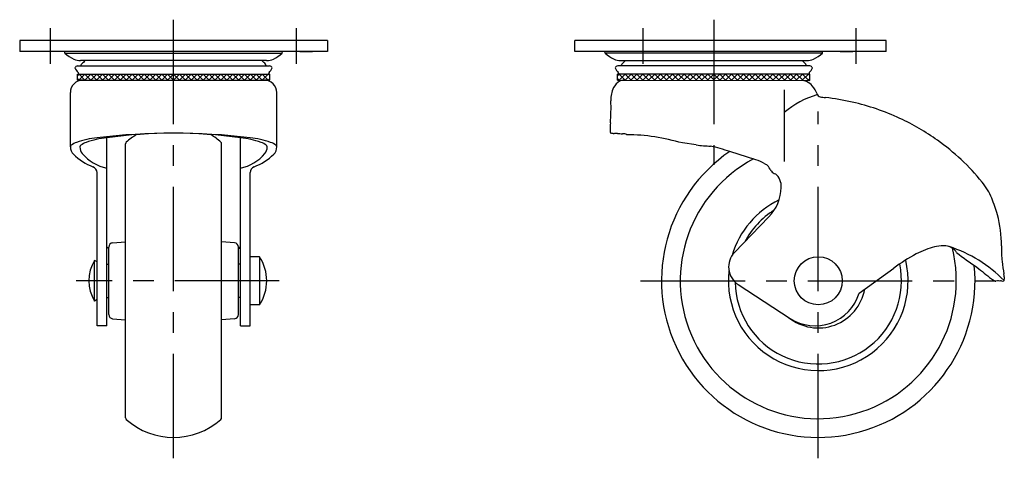
# Model space of a CAD drawing. Extents: x 10 to 555, y 10 to 440.
# Drawn here: x 320 to 555, y 186 to 291 of the extents above; entities that cross this region are included whole.
import ezdxf

# ---------------------------------------------------------------- set-up
doc = ezdxf.new("R2010")
doc.units = 0
doc.header["$LTSCALE"] = 20
doc.header["$MEASUREMENT"] = 0
doc.linetypes.add('CENTER', pattern=[2, 1.25, -0.25, 0.25, -0.25])
doc.layers.add('1', color=7, linetype='CONTINUOUS')
doc.layers.add('4', color=1, linetype='CENTER')

msp = doc.modelspace()

# ---------------------------------------------------------------- linework, layer by layer
at = {"layer": '1', "linetype": 'Continuous'}
for p, q in [((393.434499, 286.310291), (319.796545, 286.310317)), ((319.796545, 286.310317), (319.796545, 283.710305)), ((393.434499, 286.310291), (393.434499, 283.710506)), ((527.124098, 286.310289), (452.641198, 286.310316)), ((452.641198, 283.710336), (452.641198, 286.310304)), ((527.124098, 283.710336), (527.124098, 286.310289)), ((393.434499, 283.710506), (319.796545, 283.710305)), ((330.607173, 283.283003), (330.567669, 283.710315)), ((330.607173, 283.283003), (382.62387, 283.283003)), ((382.62387, 283.283003), (382.663374, 283.710315)), ((386.848454, 283.710333), (389.848422, 283.710336)), ((527.124098, 283.710518), (452.641198, 283.710315)), ((459.865749, 283.283003), (459.826245, 283.710315)), ((511.882446, 283.283003), (459.865749, 283.283003)), ((511.882446, 283.283003), (511.92195, 283.710315)), ((516.107031, 283.710333), (519.106998, 283.710336)), ((378.887715, 281.512285), (334.343328, 281.512285)), ((334.444371, 280.277286), (334.614371, 280.637286)), ((378.786672, 280.277286), (378.616672, 280.637286)), ((463.601904, 281.512285), (508.146291, 281.512285)), ((463.702947, 280.277286), (463.872947, 280.637286)), ((508.045248, 280.277286), (507.875248, 280.637286)), ((333.615522, 278.292286), (379.615522, 278.292286)), ((333.615522, 277.919703), (333.988105, 278.292286)), ((333.615522, 276.858746), (333.615522, 278.292286)), ((333.629371, 280.277286), (379.601672, 280.277286)), ((333.769371, 278.652286), (333.899371, 278.292286)), ((333.968779, 276.858746), (335.402318, 278.292286)), ((335.421644, 276.858746), (333.988105, 278.292286)), ((335.382992, 276.858746), (336.816532, 278.292286)), ((336.835858, 276.858746), (335.402318, 278.292286)), ((336.797206, 276.858746), (338.230745, 278.292286)), ((338.250071, 276.858746), (336.816532, 278.292286)), ((338.211419, 276.858746), (339.644959, 278.292286)), ((339.664285, 276.858746), (338.230745, 278.292286)), ((339.625633, 276.858746), (341.059172, 278.292286)), ((341.078498, 276.858746), (339.644959, 278.292286)), ((341.039846, 276.858746), (342.473386, 278.292286)), ((342.492712, 276.858746), (341.059172, 278.292286)), ((342.45406, 276.858746), (343.887599, 278.292286)), ((343.906926, 276.858746), (342.473386, 278.292286)), ((343.868273, 276.858746), (345.301813, 278.292286)), ((345.321139, 276.858746), (343.887599, 278.292286)), ((345.282487, 276.858746), (346.716027, 278.292286)), ((346.735353, 276.858746), (345.301813, 278.292286)), ((346.696701, 276.858746), (348.13024, 278.292286)), ((348.149566, 276.858746), (346.716027, 278.292286)), ((348.110914, 276.858746), (349.544454, 278.292286)), ((349.56378, 276.858746), (348.13024, 278.292286)), ((349.525128, 276.858746), (350.958667, 278.292286)), ((350.977993, 276.858746), (349.544454, 278.292286)), ((350.939341, 276.858746), (352.372881, 278.292286)), ((352.392207, 276.858746), (350.958667, 278.292286)), ((352.353555, 276.858746), (353.787094, 278.292286)), ((353.80642, 276.858746), (352.372881, 278.292286)), ((353.767768, 276.858746), (355.201308, 278.292286)), ((355.220634, 276.858746), (353.787094, 278.292286)), ((355.181982, 276.858746), (356.615522, 278.292286)), ((356.634848, 276.858746), (355.201308, 278.292286)), ((356.596196, 276.858746), (358.029735, 278.292286)), ((358.049061, 276.858746), (356.615522, 278.292286)), ((358.010409, 276.858746), (359.443949, 278.292286)), ((359.463275, 276.858746), (358.029735, 278.292286)), ((359.424623, 276.858746), (360.858162, 278.292286)), ((360.877488, 276.858746), (359.443949, 278.292286)), ((360.838836, 276.858746), (362.272376, 278.292286)), ((362.291702, 276.858746), (360.858162, 278.292286)), ((362.25305, 276.858746), (363.686589, 278.292286)), ((363.705915, 276.858746), (362.272376, 278.292286)), ((363.667263, 276.858746), (365.100803, 278.292286)), ((365.120129, 276.858746), (363.686589, 278.292286)), ((365.081477, 276.858746), (366.515016, 278.292286)), ((366.534343, 276.858746), (365.100803, 278.292286)), ((366.49569, 276.858746), (367.92923, 278.292286)), ((367.948556, 276.858746), (366.515016, 278.292286)), ((367.909904, 276.858746), (369.343444, 278.292286)), ((369.36277, 276.858746), (367.92923, 278.292286)), ((369.324118, 276.858746), (370.757657, 278.292286)), ((370.776983, 276.858746), (369.343444, 278.292286)), ((370.738331, 276.858746), (372.171871, 278.292286)), ((372.191197, 276.858746), (370.757657, 278.292286)), ((372.152545, 276.858746), (373.586084, 278.292286)), ((373.60541, 276.858746), (372.171871, 278.292286)), ((373.566758, 276.858746), (375.000298, 278.292286)), ((375.019624, 276.858746), (373.586084, 278.292286)), ((374.980972, 276.858746), (376.414511, 278.292286)), ((376.433837, 276.858746), (375.000298, 278.292286)), ((376.395185, 276.858746), (377.828725, 278.292286)), ((377.848051, 276.858746), (376.414511, 278.292286)), ((377.809399, 276.858746), (379.242939, 278.292286)), ((379.262265, 276.858746), (377.828725, 278.292286)), ((379.615522, 277.919703), (379.242939, 278.292286)), ((379.461672, 278.652286), (379.331672, 278.292286)), ((379.615522, 276.858746), (379.615522, 278.292286)), ((508.874098, 278.292286), (462.874098, 278.292286)), ((462.874098, 277.919703), (463.246681, 278.292286)), ((462.874098, 276.86375), (462.874098, 278.292286)), ((508.860248, 280.277286), (462.887947, 280.277286)), ((463.027947, 278.652286), (463.157947, 278.292286)), ((463.231296, 276.862688), (464.660894, 278.292286)), ((464.680587, 276.85838), (463.246681, 278.292286)), ((464.641318, 276.858497), (466.075108, 278.292286)), ((466.099017, 276.854163), (464.660894, 278.292286)), ((466.05134, 276.854305), (467.489321, 278.292286)), ((467.517447, 276.849947), (466.075108, 278.292286)), ((467.461362, 276.850113), (468.903535, 278.292286)), ((468.935877, 276.84573), (467.489321, 278.292286)), ((468.871384, 276.845922), (470.317748, 278.292286)), ((470.354307, 276.841514), (468.903535, 278.292286)), ((470.281406, 276.84173), (471.731962, 278.292286)), ((471.772738, 276.837297), (470.317748, 278.292286)), ((471.691428, 276.837539), (473.146176, 278.292286)), ((473.191168, 276.83308), (471.731962, 278.292286)), ((473.10145, 276.833347), (474.560389, 278.292286)), ((474.609598, 276.828864), (473.146176, 278.292286)), ((474.511472, 276.829155), (475.974603, 278.292286)), ((476.028028, 276.824647), (474.560389, 278.292286)), ((475.921494, 276.824964), (477.388816, 278.292286)), ((477.446458, 276.820431), (475.974603, 278.292286)), ((477.331516, 276.820772), (478.80303, 278.292286)), ((478.864888, 276.816214), (477.388816, 278.292286)), ((478.741538, 276.816581), (480.217243, 278.292286)), ((480.283319, 276.811997), (478.80303, 278.292286)), ((480.15156, 276.812389), (481.631457, 278.292286)), ((481.701749, 276.807781), (480.217243, 278.292286)), ((481.561582, 276.808197), (483.04567, 278.292286)), ((483.120179, 276.803564), (481.631457, 278.292286)), ((482.971604, 276.804006), (484.459884, 278.292286)), ((484.538609, 276.799348), (483.04567, 278.292286)), ((484.381626, 276.799814), (485.874098, 278.292286)), ((485.957039, 276.795131), (484.459884, 278.292286)), ((485.791648, 276.795623), (487.288311, 278.292286)), ((487.375469, 276.790914), (485.874098, 278.292286)), ((487.20167, 276.791431), (488.702525, 278.292286)), ((488.7939, 276.786698), (487.288311, 278.292286)), ((488.611692, 276.787239), (490.116738, 278.292286)), ((490.21233, 276.782481), (488.702525, 278.292286)), ((490.021714, 276.783048), (491.530952, 278.292286)), ((491.63076, 276.778264), (490.116738, 278.292286)), ((491.431735, 276.778856), (492.945165, 278.292286)), ((493.04919, 276.774048), (491.530952, 278.292286)), ((492.841757, 276.774665), (494.359379, 278.292286)), ((494.46762, 276.769831), (492.945165, 278.292286)), ((494.251779, 276.770473), (495.773593, 278.292286)), ((495.88605, 276.765615), (494.359379, 278.292286)), ((495.661801, 276.766281), (497.187806, 278.292286)), ((497.304481, 276.761398), (495.773593, 278.292286)), ((497.071823, 276.76209), (498.60202, 278.292286)), ((498.722911, 276.757181), (497.187806, 278.292286)), ((498.481845, 276.757898), (500.016233, 278.292286)), ((500.141341, 276.752965), (498.60202, 278.292286)), ((499.891867, 276.753706), (501.430447, 278.292286)), ((501.559771, 276.748748), (500.016233, 278.292286)), ((501.301889, 276.749515), (502.84466, 278.292286)), ((502.978201, 276.744532), (501.430447, 278.292286)), ((502.711911, 276.745323), (504.258874, 278.292286)), ((504.396631, 276.740315), (502.84466, 278.292286)), ((504.121933, 276.741132), (505.673087, 278.292286)), ((505.815062, 276.736098), (504.258874, 278.292286)), ((505.531955, 276.73694), (507.087301, 278.292286)), ((507.233492, 276.731882), (505.673087, 278.292286)), ((506.941977, 276.732748), (508.501515, 278.292286)), ((508.651922, 276.727665), (507.087301, 278.292286)), ((508.874098, 277.919703), (508.501515, 278.292286)), ((508.720248, 278.652286), (508.590248, 278.292286)), ((508.874098, 276.727005), (508.874098, 278.292286)), ((334.007431, 276.858746), (333.615522, 277.250655)), ((333.615522, 276.858746), (379.615522, 276.858746)), ((379.615522, 277.250655), (379.223613, 276.858746)), ((463.262157, 276.862597), (462.874098, 277.250655)), ((462.874098, 276.86375), (508.874098, 276.727005)), ((508.874098, 277.250655), (508.351999, 276.728557)), ((331.915522, 260.859148), (331.915522, 273.858746)), ((381.315522, 260.859148), (381.315522, 273.858746)), ((502.752347, 274.538772), (502.752347, 257.366866)), ((462.227633, 264.11826), (462.805484, 264.119159)), ((340.615522, 218.024318), (340.615522, 263.053273)), ((345.115522, 196.01193), (345.115522, 261.608678)), ((368.115522, 196.01193), (368.115522, 261.608678)), ((372.615522, 218.024318), (372.615522, 263.053273)), ((481.675592, 261.320593), (478.356354, 261.800935)), ((495.939455, 257.785602), (489.692648, 259.761861)), ((338.315522, 218.024318), (338.315522, 254.699425)), ((374.915522, 218.024318), (374.915522, 254.699425)), ((490.826371, 235.606908), (499.053606, 244.103034)), ((342.028366, 237.890168), (345.115522, 238.160259)), ((371.202677, 237.890168), (368.115522, 238.160259)), ((341.115522, 220.726635), (341.115522, 236.893973)), ((372.115522, 220.726635), (372.115522, 236.893973)), ((537.097872, 236.41809), (534.32844, 235.273753)), ((337.715522, 223.960304), (337.715522, 233.660304)), ((338.315522, 233.310304), (337.715522, 233.660304)), ((377.201163, 234.560304), (374.915522, 234.560304)), ((377.201163, 234.560304), (377.201163, 223.060304)), ((340.615522, 232.810304), (341.115522, 232.810304)), ((372.615522, 232.810304), (372.115522, 232.810304)), ((520.624937, 225.815323), (528.94375, 231.855403)), ((553.7418, 228.776827), (553.349818, 228.746671)), ((491.69183, 227.907644), (504.123462, 219.805414)), ((338.315522, 224.310304), (337.715522, 223.960304)), ((340.615522, 224.810304), (341.115522, 224.810304)), ((372.615522, 224.810304), (372.115522, 224.810304)), ((377.201163, 223.060304), (374.915522, 223.060304)), ((342.028366, 219.73044), (345.115522, 219.460349)), ((371.202677, 219.73044), (368.115522, 219.460349)), ((340.615522, 218.024318), (338.315522, 218.024318)), ((372.615522, 218.024318), (374.915522, 218.024318))]:
    msp.add_line(p, q, dxfattribs=at)
msp.add_circle((510.874098, 228.810304), 5.75, dxfattribs=at)
for centre, radius, start, end in [((337.456204, 291.424877), 10.639518, 229.929097, 243.711423), ((375.774839, 291.424877), 10.639518, 296.288577, 310.070903), ((466.71478, 291.424877), 10.639518, 229.929097, 243.711423), ((505.033415, 291.424877), 10.639518, 296.288577, 310.070903), ((334.343328, 285.123289), 3.611004, 243.711423, 270), ((339.432952, 276.726314), 6.206, 129.53962, 140.935699), ((373.798091, 276.726314), 6.206, 39.064301, 50.46038), ((378.887715, 285.123289), 3.611004, 270, 296.288577), ((463.601904, 285.123289), 3.611004, 243.711423, 270), ((468.691528, 276.726314), 6.206, 129.53962, 140.935699), ((503.056667, 276.726314), 6.206, 39.064301, 50.46038), ((508.146291, 285.123289), 3.611004, 270, 296.288577), ((333.893341, 279.357433), 0.95698, 106.011913, 155.959735), ((337.230852, 281.827513), 4.697225, 206.286695, 222.530249), ((376.000191, 281.827513), 4.697225, 317.469751, 333.713305), ((379.337702, 279.357433), 0.95698, 24.040265, 73.988087), ((463.151917, 279.357433), 0.95698, 106.011913, 155.959735), ((466.489429, 281.827513), 4.697225, 206.286695, 222.530249), ((505.258767, 281.827513), 4.697225, 317.469751, 333.713305), ((508.596278, 279.357433), 0.95698, 24.040265, 73.988087), ((334.915522, 273.858746), 3, 90, 180), ((378.315522, 273.858746), 3, 0, 90), ((465.108282, 273.452301), 3.598383, 119.314214, 153.6851), ((464.209228, 275.053465), 1.762075, 104.028547, 119.314214), ((464.560204, 273.648759), 3.209965, 89.829676, 104.028547), ((506.925487, 273.889244), 2.843541, 65.773468, 89.829676), ((506.560947, 273.079109), 3.731915, 39.290491, 65.773468), ((467.470627, 272.283993), 6.233837, 153.6851, 183.327492), ((515.986801, 254.07643), 20, 105.293561, 131.431391), ((502.227156, 269.533143), 9.331524, 25.645172, 39.290491), ((511.521164, 273.734123), 0.896536, 190.43161, 258.877161), ((432.968042, 270.277975), 28.327014, 357.909316, 3.327492), ((514.290133, 287.817959), 15.249989, 258.877161, 263.525645), ((505.800709, 213.009554), 60.038574, 77.282815, 83.525645), ((506.684181, 216.924351), 56.025326, 64.941633, 77.282815), ((397.253494, 271.581753), 64.065353, 355.550489, 357.909316), ((485.049535, 264.749894), 23.996098, 175.550489, 179.931714), ((506.025543, 215.515646), 57.5804, 54.576701, 64.941633), ((356.615521, 107.501947), 156.624089, 83.29022, 96.70978), ((356.615522, 144.271511), 119.854525, 82.328388, 97.671612), ((462.412032, 264.776874), 1.358579, 179.931714, 203.867693), ((461.33249, 264.299215), 0.178084, 203.867693, 266.645678), ((461.103284, 260.388567), 3.739275, 79.11158, 86.645678), ((461.413952, 268.467208), 4.424412, 275.130746, 280.597423), ((462.916361, 264.201689), 0.13822, 216.661655, 264.503916), ((463.142173, 266.548517), 2.495887, 264.503916, 275.627916), ((463.848043, 265.425774), 1.437097, 251.285191, 275.712231), ((464.185054, 262.056634), 1.948857, 62.491492, 95.712231), ((335.03347, 257.199046), 5, 109.174234, 125.574873), ((341.034556, 239.941289), 23.271377, 96.709782, 109.174234), ((337.33347, 257.199046), 5, 109.174233, 125.574877), ((343.334556, 239.941289), 23.271377, 96.709782, 109.174234), ((345.615522, 261.608678), 0.5, 131.810315, 180), ((356.615522, 249.310304), 17, 121.564143, 131.811354), ((356.615522, 249.310304), 17, 48.189685, 58.435857), ((367.615522, 261.608678), 0.5, 0, 48.189685), ((369.896487, 239.941289), 23.271377, 70.825766, 83.290218), ((372.196487, 239.941289), 23.271377, 70.825766, 83.290218), ((375.897573, 257.199046), 5, 54.425123, 70.825767), ((378.197573, 257.199046), 5, 54.425127, 70.825766), ((464.835518, 220.262682), 43.523192, 80.875793, 89.671315), ((461.812649, 201.441205), 62.585871, 74.672492, 80.875793), ((507.689801, 217.855469), 54.709072, 39.22181, 54.576701), ((332.415522, 260.859148), 0.5, 125.574873, 180), ((334.415522, 260.859148), 2.5, 180, 225.034606), ((334.715522, 260.859148), 0.5, 125.574877, 180), ((336.715522, 260.859148), 2.5, 180, 219.312959), ((342.518249, 265.610817), 10, 219.312959, 259.031301), ((370.712795, 265.610817), 10, 280.968699, 320.687041), ((376.515522, 260.859148), 2.5, 320.687041, 0), ((378.515522, 260.859148), 0.5, 0, 54.425123), ((378.815522, 260.859148), 2.5, 314.965394, 0), ((380.815522, 260.859148), 0.5, 0, 54.425127), ((510.874098, 228.810304), 37.5, 124.379051, 5.640507), ((485.477574, 287.592869), 26.545952, 261.765628, 269.235509), ((467.149238, 188.50381), 74.738981, 72.444557, 76.084403), ((341.732119, 268.184589), 12.853486, 225.034606, 249.968495), ((371.498924, 268.184589), 12.853486, 290.031505, 314.965394), ((510.874098, 228.810304), 33.02, 118.00036, 13.704839), ((493.160326, 249.000981), 9.213747, 57.785779, 72.444557), ((498.537067, 257.534403), 0.872314, 237.785779, 268.484928), ((336.815522, 254.699425), 1.5, 0, 69.968495), ((376.415522, 254.699425), 1.5, 110.031505, 180), ((495.093065, 253.303241), 4.794447, 27.946476, 44.477885), ((502.006946, 256.971137), 3.032124, 207.946476, 230.603201), ((500.590222, 255.246191), 0.799962, 230.603201, 274.452611), ((497.679315, 251.271961), 4.350874, 358.242478, 46.896881), ((538.399759, 242.921372), 15.068171, 22.001521, 39.22181), ((491.453084, 251.463008), 10.580035, 315.92117, 358.242478), ((510.874098, 228.810304), 21.5, 115.835059, 163.558381), ((516.656084, 234.135685), 38.519731, 15.808245, 22.001521), ((510.874098, 228.810304), 19.913057, 121.986287, 152.042501), ((528.697378, 237.5449), 26.00512, 359.127145, 15.808245), ((339.824515, 235.648478), 1.508993, 36.689844, 58.385915), ((356.615522, 248.159479), 19.430517, 216.689844, 217.087621), ((342.115522, 236.893973), 1, 95, 180), ((371.115522, 236.893973), 1, 0, 85), ((356.615522, 248.159479), 19.430517, 322.912379, 323.310156), ((373.406529, 235.648478), 1.508993, 121.614085, 143.310156), ((494.433349, 232.114086), 5.020965, 135.92117, 236.905983), ((540.823182, 227.402394), 9.755035, 86.785259, 112.450549), ((541.185085, 233.845748), 3.301526, 32.059605, 86.785259), ((532.175575, 206.072026), 32.5, 44.479248, 72.027471), ((575.521933, 273.987201), 49.683118, 230.594887, 237.533154), ((585.266051, 236.683055), 30.570118, 179.127145, 186.149231), ((345.416414, 228.810304), 9.100893, 147.797395, 212.202605), ((368.415522, 228.810304), 10.5, 326.796177, 33.203823), ((510.874098, 228.810304), 21.5, 173.717004, 13.366122), ((559.00125, 190.458149), 51.158439, 118.834569, 125.982453), ((600.811173, 238.35786), 46.2052, 186.149231, 189.842465), ((510.874098, 228.810304), 19.913057, 180.936577, 11.721225), ((585.636294, 274.513334), 56.165892, 229.08552, 233.627027), ((556.228509, 234.586167), 6.577623, 233.627027, 242.40985), ((553.274412, 228.898005), 0.169079, 236.921291, 296.485901), ((553.872591, 227.076743), 1.705108, 75.958819, 94.399238), ((554.721101, 226.363186), 2.407314, 90.220164, 100.406083), ((554.946047, 229.960906), 1.213242, 258.870138, 287.44939), ((550.867992, 229.69305), 4.484052, 0.584309, 9.842465), ((555.278049, 228.904676), 0.106062, 287.44939, 357.407368), ((562.472651, 229.8114), 7.121211, 180.584309, 184.939891), ((553.115135, 229.002614), 2.271193, 357.407368, 4.939891), ((510.874098, 228.810304), 11.292251, 230.888156, 349.766212), ((510.118497, 229.003878), 10.979625, 236.905983, 343.117707), ((342.115522, 220.726635), 1, 180, 265), ((371.115522, 220.726635), 1, 275, 0), ((345.615522, 196.01193), 0.5, 180, 228.189685), ((356.615522, 208.310304), 17, 228.188646, 311.810315), ((367.615522, 196.01193), 0.5, 311.810315, 0)]:
    msp.add_arc(centre, radius, start, end, dxfattribs=at)
at = {"layer": '4', "linetype": 'CENTER'}
for p, q in [((356.615522, 186.310304), (356.615522, 291.310304)), ((485.874098, 291.310304), (485.874098, 256.580631)), ((327.170522, 280.710325), (327.170522, 289.310315)), ((386.060522, 280.710486), (386.060522, 289.310293)), ((468.874098, 289.31031), (468.874098, 280.710359)), ((519.874098, 289.310291), (519.874098, 280.710498)), ((510.874098, 186.310304), (510.874098, 269.310304)), ((381.915522, 228.810304), (333.315521, 228.810304)), ((468.374098, 228.810304), (553.374098, 228.810304))]:
    msp.add_line(p, q, dxfattribs=at)

doc.saveas('drawing.dxf')
